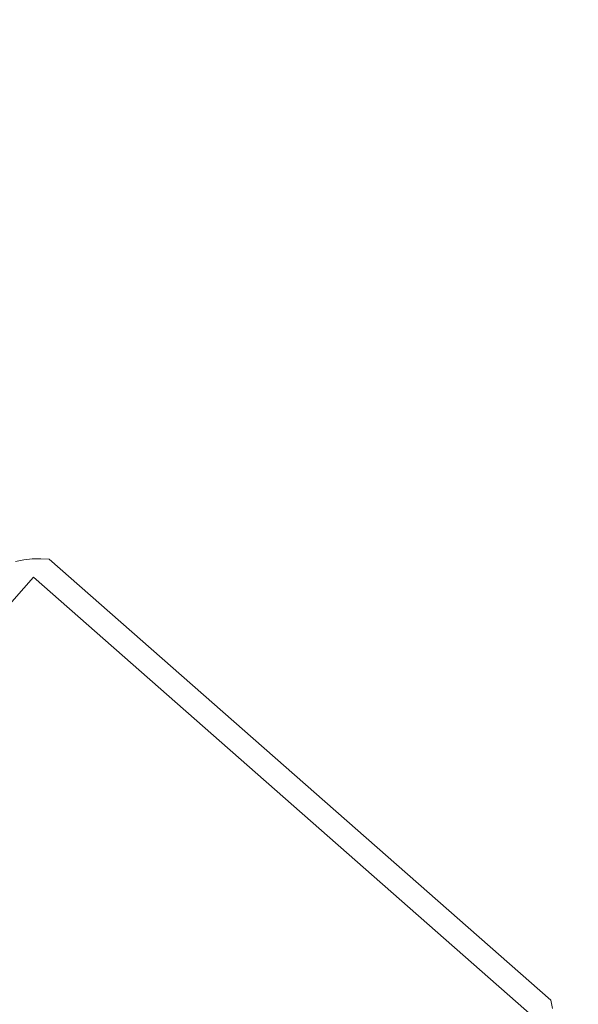
# Model space of a CAD drawing. Units: millimetres. Extents: x 1295731 to 1308772, y 10374 to 19146.
# Drawn here: x 1306034 to 1306151, y 13205 to 13412 of the extents above; entities that cross this region are included whole.
import ezdxf

# ---------------------------------------------------------------- set-up
doc = ezdxf.new("R2010")
doc.units = ezdxf.units.MM
doc.header["$MEASUREMENT"] = 0
doc.layers.add('2D - Общий_Ном._пера__2', color=8, linetype='Continuous', lineweight=15)
doc.layers.add('Чертеж и Рисунок_Ном._пера__7', color=7, linetype='Continuous', lineweight=15)

msp = doc.modelspace()

# ---------------------------------------------------------------- hatches: boundary and pattern name
at = {"layer": '2D - Общий_Ном._пера__2', "linetype": 'Continuous', "lineweight": 15}
h = msp.add_hatch(dxfattribs=at)
h.set_pattern_fill('ЛИНИИ_НАКЛОННЫЕ__ШАГ_1_5_', color=8, style=0, pattern_type=2)
h.set_pattern_definition([(45, (0, 0), (-91.923878, 91.923878), [])])
h.paths.add_polyline_path([(1304349.9, 17552, -0.414214), (1305055.55, 17597.43), (1306783.01, 16078.91, -0.414214), (1306828.43, 15373.27), (1303988.88, 12142.99, -0.414214), (1303283.24, 12097.57), (1301555.77, 13616.08, -0.414214), (1301510.35, 14321.73)])

# ---------------------------------------------------------------- linework, layer by layer
at = {"layer": 'Чертеж и Рисунок_Ном._пера__7', "color": 7, "linetype": 'Continuous', "lineweight": 15}
for points in [[(1306032.69, 13298.12), (1306034.44, 13298.47)], [(1306036.2, 13298.66), (1306034.44, 13298.47)], [(1306036.2, 13298.66), (1306037.96, 13298.7)], [(1306039.74, 13298.57), (1306037.96, 13298.7)], [(1306144.89, 13206.14), (1306039.74, 13298.57)], [(1306039.74, 13298.57), (1306144.89, 13206.14)], [(1305944.01, 13189.67), (1306036.44, 13294.82)], [(1305944.01, 13189.67), (1306036.44, 13294.82)], [(1306141.59, 13202.38), (1306036.44, 13294.82)], [(1306036.44, 13294.82), (1306141.59, 13202.38)], [(1306144.89, 13206.14), (1306145.25, 13204.39)]]:
    msp.add_lwpolyline(points, dxfattribs=at)

doc.saveas('drawing.dxf')
